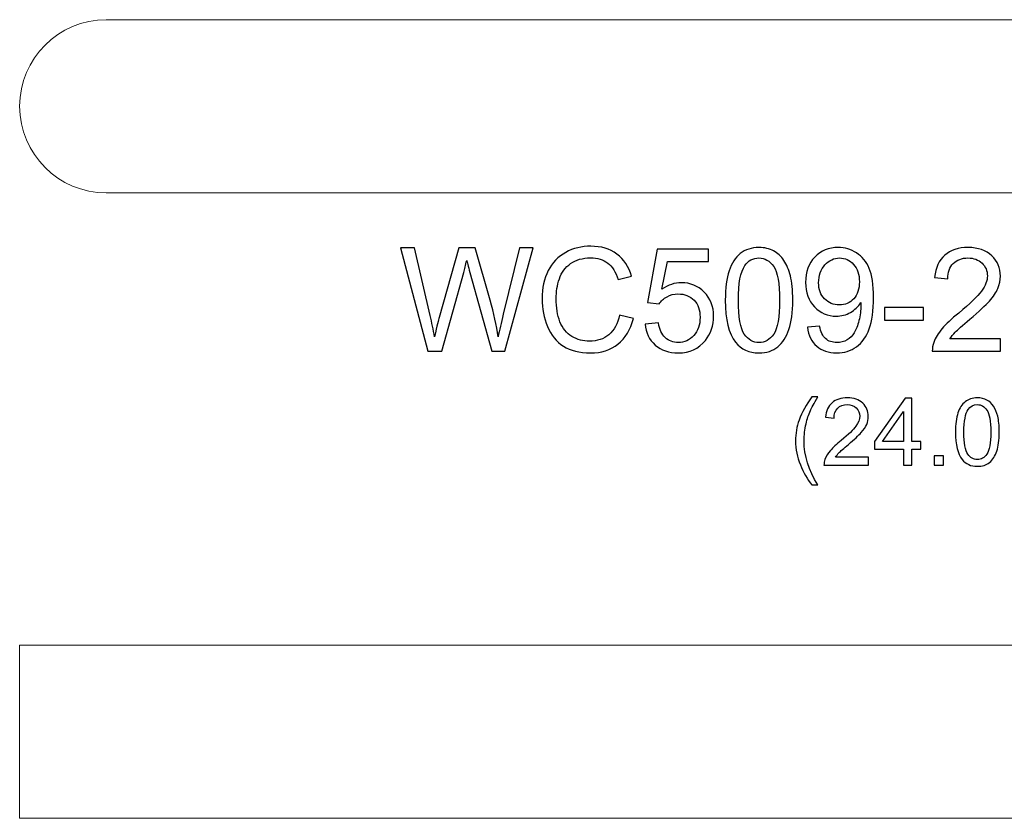
# Model space of a CAD drawing. Units: inches. Extents: x 29 to 119, y -221 to 12.
# Drawn here: x 30 to 41, y -194 to -184 of the extents above; entities that cross this region are included whole.
import ezdxf

# ---------------------------------------------------------------- set-up
doc = ezdxf.new("R2010")
doc.units = ezdxf.units.IN
doc.header["$MEASUREMENT"] = 0
doc.layers.add('Master Desktop', color=7, linetype='Continuous')

msp = doc.modelspace()

# ---------------------------------------------------------------- linework, layer by layer
at = {"layer": 'Master Desktop', "color": 250, "lineweight": 9}
for points, knots in [([(30.853, -186.417), (30.301, -186.417), (29.853, -185.969), (29.853, -185.417), (29.853, -185.417), (29.853, -184.865), (30.301, -184.417), (30.853, -184.417), (30.853, -184.417), (30.853, -184.417), (52.853, -184.417), (52.853, -184.417), (52.853, -184.417), (53.406, -184.417), (53.853, -184.865), (53.853, -185.417), (53.853, -185.417), (53.853, -185.969), (53.406, -186.417), (52.853, -186.417), (52.853, -186.417), (52.853, -186.417), (30.853, -186.417), (30.853, -186.417)], [0, 0, 0, 0, 0.166667, 0.166667, 0.166667, 0.166667, 0.333333, 0.333333, 0.333333, 0.333333, 0.5, 0.5, 0.5, 0.5, 0.666667, 0.666667, 0.666667, 0.666667, 0.833333, 0.833333, 0.833333, 0.833333, 1, 1, 1, 1]), ([(29.853, -191.644), (29.853, -191.644), (53.853, -191.644), (53.853, -191.644), (53.853, -191.644), (53.853, -191.644), (53.853, -193.644), (53.853, -193.644), (53.853, -193.644), (53.853, -193.644), (29.853, -193.644), (29.853, -193.644), (29.853, -193.644), (29.853, -193.644), (29.853, -191.644), (29.853, -191.644)], [0, 0, 0, 0, 0.25, 0.25, 0.25, 0.25, 0.5, 0.5, 0.5, 0.5, 0.75, 0.75, 0.75, 0.75, 1, 1, 1, 1])]:
    msp.add_open_spline(points, degree=3, knots=knots, dxfattribs=at)
at = {"layer": 'Master Desktop', "color": 250}
for points, knots in [([(36.782, -187.829), (36.782, -187.829), (36.941, -187.869), (36.941, -187.869), (36.941, -187.869), (36.907, -187.998), (36.848, -188.097), (36.762, -188.165), (36.762, -188.165), (36.676, -188.233), (36.571, -188.267), (36.446, -188.267), (36.446, -188.267), (36.318, -188.267), (36.213, -188.241), (36.133, -188.189), (36.133, -188.189), (36.052, -188.136), (35.991, -188.06), (35.949, -187.961), (35.949, -187.961), (35.907, -187.862), (35.886, -187.755), (35.886, -187.641), (35.886, -187.641), (35.886, -187.517), (35.909, -187.409), (35.957, -187.316), (35.957, -187.316), (36.004, -187.224), (36.072, -187.154), (36.16, -187.105), (36.16, -187.105), (36.247, -187.057), (36.344, -187.034), (36.449, -187.034), (36.449, -187.034), (36.568, -187.034), (36.669, -187.064), (36.75, -187.125), (36.75, -187.125), (36.831, -187.185), (36.888, -187.271), (36.92, -187.381), (36.92, -187.381), (36.92, -187.381), (36.765, -187.418), (36.765, -187.418), (36.765, -187.418), (36.737, -187.331), (36.697, -187.268), (36.644, -187.228), (36.644, -187.228), (36.592, -187.188), (36.526, -187.169), (36.446, -187.169), (36.446, -187.169), (36.354, -187.169), (36.277, -187.19), (36.216, -187.234), (36.216, -187.234), (36.154, -187.279), (36.111, -187.337), (36.086, -187.412), (36.086, -187.412), (36.061, -187.485), (36.049, -187.562), (36.049, -187.64), (36.049, -187.64), (36.049, -187.742), (36.063, -187.83), (36.093, -187.906), (36.093, -187.906), (36.122, -187.982), (36.168, -188.039), (36.231, -188.076), (36.231, -188.076), (36.293, -188.114), (36.361, -188.132), (36.434, -188.132), (36.434, -188.132), (36.522, -188.132), (36.597, -188.107), (36.658, -188.056), (36.658, -188.056), (36.719, -188.005), (36.761, -187.929), (36.782, -187.829)], [0, 0, 0, 0, 0.045455, 0.045455, 0.045455, 0.045455, 0.090909, 0.090909, 0.090909, 0.090909, 0.136364, 0.136364, 0.136364, 0.136364, 0.181818, 0.181818, 0.181818, 0.181818, 0.227273, 0.227273, 0.227273, 0.227273, 0.272727, 0.272727, 0.272727, 0.272727, 0.318182, 0.318182, 0.318182, 0.318182, 0.363636, 0.363636, 0.363636, 0.363636, 0.409091, 0.409091, 0.409091, 0.409091, 0.454545, 0.454545, 0.454545, 0.454545, 0.5, 0.5, 0.5, 0.5, 0.545455, 0.545455, 0.545455, 0.545455, 0.590909, 0.590909, 0.590909, 0.590909, 0.636364, 0.636364, 0.636364, 0.636364, 0.681818, 0.681818, 0.681818, 0.681818, 0.727273, 0.727273, 0.727273, 0.727273, 0.772727, 0.772727, 0.772727, 0.772727, 0.818182, 0.818182, 0.818182, 0.818182, 0.863636, 0.863636, 0.863636, 0.863636, 0.909091, 0.909091, 0.909091, 0.909091, 0.954545, 0.954545, 0.954545, 0.954545, 1, 1, 1, 1]), ([(38.002, -187.659), (38.002, -187.517), (38.017, -187.404), (38.046, -187.318), (38.046, -187.318), (38.075, -187.232), (38.118, -187.165), (38.175, -187.119), (38.175, -187.119), (38.233, -187.072), (38.305, -187.049), (38.391, -187.049), (38.391, -187.049), (38.456, -187.049), (38.512, -187.062), (38.56, -187.088), (38.56, -187.088), (38.608, -187.113), (38.648, -187.15), (38.68, -187.199), (38.68, -187.199), (38.711, -187.248), (38.736, -187.307), (38.754, -187.377), (38.754, -187.377), (38.772, -187.446), (38.781, -187.54), (38.781, -187.659), (38.781, -187.659), (38.781, -187.799), (38.766, -187.911), (38.737, -187.997), (38.737, -187.997), (38.709, -188.084), (38.666, -188.15), (38.608, -188.197), (38.608, -188.197), (38.551, -188.244), (38.479, -188.267), (38.391, -188.267), (38.391, -188.267), (38.276, -188.267), (38.186, -188.226), (38.12, -188.144), (38.12, -188.144), (38.042, -188.044), (38.002, -187.882), (38.002, -187.659)], [0, 0, 0, 0, 0.083333, 0.083333, 0.083333, 0.083333, 0.166667, 0.166667, 0.166667, 0.166667, 0.25, 0.25, 0.25, 0.25, 0.333333, 0.333333, 0.333333, 0.333333, 0.416667, 0.416667, 0.416667, 0.416667, 0.5, 0.5, 0.5, 0.5, 0.583333, 0.583333, 0.583333, 0.583333, 0.666667, 0.666667, 0.666667, 0.666667, 0.75, 0.75, 0.75, 0.75, 0.833333, 0.833333, 0.833333, 0.833333, 0.916667, 0.916667, 0.916667, 0.916667, 1, 1, 1, 1]), ([(38.951, -187.971), (38.951, -187.971), (39.092, -187.958), (39.092, -187.958), (39.092, -187.958), (39.104, -188.024), (39.127, -188.072), (39.16, -188.102), (39.16, -188.102), (39.194, -188.132), (39.237, -188.147), (39.29, -188.147), (39.29, -188.147), (39.335, -188.147), (39.374, -188.137), (39.408, -188.116), (39.408, -188.116), (39.442, -188.095), (39.47, -188.068), (39.492, -188.033), (39.492, -188.033), (39.514, -187.999), (39.532, -187.952), (39.546, -187.894), (39.546, -187.894), (39.561, -187.835), (39.568, -187.775), (39.568, -187.715), (39.568, -187.715), (39.568, -187.708), (39.568, -187.698), (39.567, -187.685), (39.567, -187.685), (39.538, -187.732), (39.498, -187.77), (39.447, -187.799), (39.447, -187.799), (39.397, -187.828), (39.342, -187.842), (39.283, -187.842), (39.283, -187.842), (39.184, -187.842), (39.1, -187.807), (39.032, -187.735), (39.032, -187.735), (38.964, -187.663), (38.929, -187.569), (38.929, -187.452), (38.929, -187.452), (38.929, -187.331), (38.965, -187.234), (39.036, -187.16), (39.036, -187.16), (39.108, -187.086), (39.197, -187.049), (39.305, -187.049), (39.305, -187.049), (39.382, -187.049), (39.453, -187.07), (39.517, -187.112), (39.517, -187.112), (39.582, -187.153), (39.63, -187.213), (39.664, -187.29), (39.664, -187.29), (39.697, -187.367), (39.714, -187.479), (39.714, -187.626), (39.714, -187.626), (39.714, -187.778), (39.697, -187.9), (39.664, -187.99), (39.664, -187.99), (39.631, -188.08), (39.582, -188.149), (39.517, -188.196), (39.517, -188.196), (39.451, -188.244), (39.375, -188.267), (39.287, -188.267), (39.287, -188.267), (39.193, -188.267), (39.117, -188.241), (39.058, -188.189), (39.058, -188.189), (38.999, -188.138), (38.963, -188.065), (38.951, -187.971)], [0, 0, 0, 0, 0.045455, 0.045455, 0.045455, 0.045455, 0.090909, 0.090909, 0.090909, 0.090909, 0.136364, 0.136364, 0.136364, 0.136364, 0.181818, 0.181818, 0.181818, 0.181818, 0.227273, 0.227273, 0.227273, 0.227273, 0.272727, 0.272727, 0.272727, 0.272727, 0.318182, 0.318182, 0.318182, 0.318182, 0.363636, 0.363636, 0.363636, 0.363636, 0.409091, 0.409091, 0.409091, 0.409091, 0.454545, 0.454545, 0.454545, 0.454545, 0.5, 0.5, 0.5, 0.5, 0.545455, 0.545455, 0.545455, 0.545455, 0.590909, 0.590909, 0.590909, 0.590909, 0.636364, 0.636364, 0.636364, 0.636364, 0.681818, 0.681818, 0.681818, 0.681818, 0.727273, 0.727273, 0.727273, 0.727273, 0.772727, 0.772727, 0.772727, 0.772727, 0.818182, 0.818182, 0.818182, 0.818182, 0.863636, 0.863636, 0.863636, 0.863636, 0.909091, 0.909091, 0.909091, 0.909091, 0.954545, 0.954545, 0.954545, 0.954545, 1, 1, 1, 1]), ([(41.181, -188.106), (41.181, -188.106), (41.181, -188.247), (41.181, -188.247), (41.181, -188.247), (41.181, -188.247), (40.393, -188.247), (40.393, -188.247), (40.393, -188.247), (40.392, -188.212), (40.397, -188.178), (40.41, -188.145), (40.41, -188.145), (40.43, -188.091), (40.462, -188.039), (40.506, -187.986), (40.506, -187.986), (40.551, -187.934), (40.614, -187.874), (40.698, -187.806), (40.698, -187.806), (40.827, -187.699), (40.915, -187.615), (40.961, -187.553), (40.961, -187.553), (41.006, -187.491), (41.029, -187.432), (41.029, -187.377), (41.029, -187.377), (41.029, -187.319), (41.008, -187.27), (40.967, -187.23), (40.967, -187.23), (40.925, -187.19), (40.871, -187.17), (40.804, -187.17), (40.804, -187.17), (40.734, -187.17), (40.677, -187.191), (40.635, -187.234), (40.635, -187.234), (40.593, -187.276), (40.571, -187.335), (40.571, -187.409), (40.571, -187.409), (40.571, -187.409), (40.42, -187.394), (40.42, -187.394), (40.42, -187.394), (40.431, -187.282), (40.469, -187.196), (40.537, -187.137), (40.537, -187.137), (40.604, -187.078), (40.694, -187.049), (40.808, -187.049), (40.808, -187.049), (40.922, -187.049), (41.013, -187.081), (41.079, -187.144), (41.079, -187.144), (41.146, -187.208), (41.18, -187.286), (41.18, -187.38), (41.18, -187.38), (41.18, -187.428), (41.17, -187.475), (41.15, -187.521), (41.15, -187.521), (41.131, -187.567), (41.098, -187.616), (41.053, -187.667), (41.053, -187.667), (41.008, -187.718), (40.932, -187.788), (40.827, -187.877), (40.827, -187.877), (40.739, -187.95), (40.683, -188), (40.658, -188.027), (40.658, -188.027), (40.633, -188.053), (40.612, -188.079), (40.596, -188.106), (40.596, -188.106), (40.596, -188.106), (41.181, -188.106), (41.181, -188.106)], [0, 0, 0, 0, 0.045455, 0.045455, 0.045455, 0.045455, 0.090909, 0.090909, 0.090909, 0.090909, 0.136364, 0.136364, 0.136364, 0.136364, 0.181818, 0.181818, 0.181818, 0.181818, 0.227273, 0.227273, 0.227273, 0.227273, 0.272727, 0.272727, 0.272727, 0.272727, 0.318182, 0.318182, 0.318182, 0.318182, 0.363636, 0.363636, 0.363636, 0.363636, 0.409091, 0.409091, 0.409091, 0.409091, 0.454545, 0.454545, 0.454545, 0.454545, 0.5, 0.5, 0.5, 0.5, 0.545455, 0.545455, 0.545455, 0.545455, 0.590909, 0.590909, 0.590909, 0.590909, 0.636364, 0.636364, 0.636364, 0.636364, 0.681818, 0.681818, 0.681818, 0.681818, 0.727273, 0.727273, 0.727273, 0.727273, 0.772727, 0.772727, 0.772727, 0.772727, 0.818182, 0.818182, 0.818182, 0.818182, 0.863636, 0.863636, 0.863636, 0.863636, 0.909091, 0.909091, 0.909091, 0.909091, 0.954545, 0.954545, 0.954545, 0.954545, 1, 1, 1, 1]), ([(34.567, -188.247), (34.567, -188.247), (34.25, -187.054), (34.25, -187.054), (34.25, -187.054), (34.25, -187.054), (34.412, -187.054), (34.412, -187.054), (34.412, -187.054), (34.412, -187.054), (34.594, -187.836), (34.594, -187.836), (34.594, -187.836), (34.613, -187.918), (34.63, -187.999), (34.644, -188.08), (34.644, -188.08), (34.674, -187.952), (34.692, -187.879), (34.698, -187.859), (34.698, -187.859), (34.698, -187.859), (34.925, -187.054), (34.925, -187.054), (34.925, -187.054), (34.925, -187.054), (35.115, -187.054), (35.115, -187.054), (35.115, -187.054), (35.115, -187.054), (35.286, -187.658), (35.286, -187.658), (35.286, -187.658), (35.329, -187.807), (35.36, -187.948), (35.379, -188.08), (35.379, -188.08), (35.394, -188.005), (35.414, -187.918), (35.438, -187.82), (35.438, -187.82), (35.438, -187.82), (35.625, -187.054), (35.625, -187.054), (35.625, -187.054), (35.625, -187.054), (35.784, -187.054), (35.784, -187.054), (35.784, -187.054), (35.784, -187.054), (35.457, -188.247), (35.457, -188.247), (35.457, -188.247), (35.457, -188.247), (35.305, -188.247), (35.305, -188.247), (35.305, -188.247), (35.305, -188.247), (35.053, -187.338), (35.053, -187.338), (35.053, -187.338), (35.032, -187.262), (35.02, -187.215), (35.016, -187.198), (35.016, -187.198), (35.003, -187.253), (34.992, -187.299), (34.981, -187.338), (34.981, -187.338), (34.981, -187.338), (34.728, -188.247), (34.728, -188.247), (34.728, -188.247), (34.728, -188.247), (34.567, -188.247), (34.567, -188.247)], [0, 0, 0, 0, 0.052632, 0.052632, 0.052632, 0.052632, 0.105263, 0.105263, 0.105263, 0.105263, 0.157895, 0.157895, 0.157895, 0.157895, 0.210526, 0.210526, 0.210526, 0.210526, 0.263158, 0.263158, 0.263158, 0.263158, 0.315789, 0.315789, 0.315789, 0.315789, 0.368421, 0.368421, 0.368421, 0.368421, 0.421053, 0.421053, 0.421053, 0.421053, 0.473684, 0.473684, 0.473684, 0.473684, 0.526316, 0.526316, 0.526316, 0.526316, 0.578947, 0.578947, 0.578947, 0.578947, 0.631579, 0.631579, 0.631579, 0.631579, 0.684211, 0.684211, 0.684211, 0.684211, 0.736842, 0.736842, 0.736842, 0.736842, 0.789474, 0.789474, 0.789474, 0.789474, 0.842105, 0.842105, 0.842105, 0.842105, 0.894737, 0.894737, 0.894737, 0.894737, 0.947368, 0.947368, 0.947368, 0.947368, 1, 1, 1, 1]), ([(37.075, -187.934), (37.075, -187.934), (37.229, -187.921), (37.229, -187.921), (37.229, -187.921), (37.241, -187.996), (37.267, -188.052), (37.309, -188.09), (37.309, -188.09), (37.35, -188.128), (37.4, -188.147), (37.459, -188.147), (37.459, -188.147), (37.529, -188.147), (37.589, -188.12), (37.638, -188.067), (37.638, -188.067), (37.687, -188.014), (37.711, -187.943), (37.711, -187.855), (37.711, -187.855), (37.711, -187.772), (37.688, -187.706), (37.641, -187.658), (37.641, -187.658), (37.594, -187.609), (37.532, -187.585), (37.456, -187.585), (37.456, -187.585), (37.409, -187.585), (37.367, -187.596), (37.329, -187.617), (37.329, -187.617), (37.291, -187.639), (37.261, -187.667), (37.239, -187.701), (37.239, -187.701), (37.239, -187.701), (37.102, -187.683), (37.102, -187.683), (37.102, -187.683), (37.102, -187.683), (37.217, -187.07), (37.217, -187.07), (37.217, -187.07), (37.217, -187.07), (37.81, -187.07), (37.81, -187.07), (37.81, -187.07), (37.81, -187.07), (37.81, -187.21), (37.81, -187.21), (37.81, -187.21), (37.81, -187.21), (37.334, -187.21), (37.334, -187.21), (37.334, -187.21), (37.334, -187.21), (37.27, -187.531), (37.27, -187.531), (37.27, -187.531), (37.342, -187.481), (37.417, -187.456), (37.495, -187.456), (37.495, -187.456), (37.6, -187.456), (37.687, -187.492), (37.759, -187.564), (37.759, -187.564), (37.831, -187.636), (37.867, -187.729), (37.867, -187.842), (37.867, -187.842), (37.867, -187.95), (37.835, -188.044), (37.772, -188.122), (37.772, -188.122), (37.696, -188.219), (37.591, -188.267), (37.459, -188.267), (37.459, -188.267), (37.35, -188.267), (37.262, -188.237), (37.193, -188.176), (37.193, -188.176), (37.124, -188.115), (37.085, -188.035), (37.075, -187.934)], [0, 0, 0, 0, 0.045455, 0.045455, 0.045455, 0.045455, 0.090909, 0.090909, 0.090909, 0.090909, 0.136364, 0.136364, 0.136364, 0.136364, 0.181818, 0.181818, 0.181818, 0.181818, 0.227273, 0.227273, 0.227273, 0.227273, 0.272727, 0.272727, 0.272727, 0.272727, 0.318182, 0.318182, 0.318182, 0.318182, 0.363636, 0.363636, 0.363636, 0.363636, 0.409091, 0.409091, 0.409091, 0.409091, 0.454545, 0.454545, 0.454545, 0.454545, 0.5, 0.5, 0.5, 0.5, 0.545455, 0.545455, 0.545455, 0.545455, 0.590909, 0.590909, 0.590909, 0.590909, 0.636364, 0.636364, 0.636364, 0.636364, 0.681818, 0.681818, 0.681818, 0.681818, 0.727273, 0.727273, 0.727273, 0.727273, 0.772727, 0.772727, 0.772727, 0.772727, 0.818182, 0.818182, 0.818182, 0.818182, 0.863636, 0.863636, 0.863636, 0.863636, 0.909091, 0.909091, 0.909091, 0.909091, 0.954545, 0.954545, 0.954545, 0.954545, 1, 1, 1, 1]), ([(38.153, -187.659), (38.153, -187.854), (38.176, -187.985), (38.222, -188.05), (38.222, -188.05), (38.268, -188.114), (38.324, -188.147), (38.391, -188.147), (38.391, -188.147), (38.459, -188.147), (38.515, -188.114), (38.561, -188.049), (38.561, -188.049), (38.607, -187.984), (38.63, -187.854), (38.63, -187.659), (38.63, -187.659), (38.63, -187.462), (38.607, -187.332), (38.561, -187.267), (38.561, -187.267), (38.515, -187.202), (38.458, -187.17), (38.39, -187.17), (38.39, -187.17), (38.322, -187.17), (38.269, -187.199), (38.229, -187.256), (38.229, -187.256), (38.178, -187.328), (38.153, -187.463), (38.153, -187.659)], [0, 0, 0, 0, 0.125, 0.125, 0.125, 0.125, 0.25, 0.25, 0.25, 0.25, 0.375, 0.375, 0.375, 0.375, 0.5, 0.5, 0.5, 0.5, 0.625, 0.625, 0.625, 0.625, 0.75, 0.75, 0.75, 0.75, 0.875, 0.875, 0.875, 0.875, 1, 1, 1, 1]), ([(39.551, -187.444), (39.551, -187.36), (39.529, -187.294), (39.484, -187.244), (39.484, -187.244), (39.439, -187.195), (39.386, -187.17), (39.322, -187.17), (39.322, -187.17), (39.257, -187.17), (39.201, -187.197), (39.152, -187.25), (39.152, -187.25), (39.104, -187.303), (39.08, -187.372), (39.08, -187.457), (39.08, -187.457), (39.08, -187.533), (39.103, -187.594), (39.149, -187.642), (39.149, -187.642), (39.195, -187.689), (39.251, -187.713), (39.318, -187.713), (39.318, -187.713), (39.386, -187.713), (39.442, -187.689), (39.486, -187.642), (39.486, -187.642), (39.529, -187.594), (39.551, -187.529), (39.551, -187.444)], [0, 0, 0, 0, 0.125, 0.125, 0.125, 0.125, 0.25, 0.25, 0.25, 0.25, 0.375, 0.375, 0.375, 0.375, 0.5, 0.5, 0.5, 0.5, 0.625, 0.625, 0.625, 0.625, 0.75, 0.75, 0.75, 0.75, 0.875, 0.875, 0.875, 0.875, 1, 1, 1, 1]), ([(39.84, -187.889), (39.84, -187.889), (39.84, -187.742), (39.84, -187.742), (39.84, -187.742), (39.84, -187.742), (40.29, -187.742), (40.29, -187.742), (40.29, -187.742), (40.29, -187.742), (40.29, -187.889), (40.29, -187.889), (40.29, -187.889), (40.29, -187.889), (39.84, -187.889), (39.84, -187.889)], [0, 0, 0, 0, 0.25, 0.25, 0.25, 0.25, 0.5, 0.5, 0.5, 0.5, 0.75, 0.75, 0.75, 0.75, 1, 1, 1, 1]), ([(39.002, -189.792), (38.949, -189.726), (38.905, -189.648), (38.869, -189.559), (38.869, -189.559), (38.832, -189.47), (38.814, -189.379), (38.814, -189.283), (38.814, -189.283), (38.814, -189.199), (38.828, -189.119), (38.855, -189.042), (38.855, -189.042), (38.887, -188.953), (38.936, -188.864), (39.002, -188.776), (39.002, -188.776), (39.002, -188.776), (39.07, -188.776), (39.07, -188.776), (39.07, -188.776), (39.028, -188.849), (38.999, -188.901), (38.986, -188.933), (38.986, -188.933), (38.964, -188.981), (38.947, -189.032), (38.935, -189.085), (38.935, -189.085), (38.92, -189.151), (38.912, -189.217), (38.912, -189.284), (38.912, -189.284), (38.912, -189.454), (38.965, -189.623), (39.07, -189.792), (39.07, -189.792), (39.07, -189.792), (39.002, -189.792), (39.002, -189.792)], [0, 0, 0, 0, 0.1, 0.1, 0.1, 0.1, 0.2, 0.2, 0.2, 0.2, 0.3, 0.3, 0.3, 0.3, 0.4, 0.4, 0.4, 0.4, 0.5, 0.5, 0.5, 0.5, 0.6, 0.6, 0.6, 0.6, 0.7, 0.7, 0.7, 0.7, 0.8, 0.8, 0.8, 0.8, 0.9, 0.9, 0.9, 0.9, 1, 1, 1, 1]), ([(39.655, -189.473), (39.655, -189.473), (39.655, -189.564), (39.655, -189.564), (39.655, -189.564), (39.655, -189.564), (39.142, -189.564), (39.142, -189.564), (39.142, -189.564), (39.141, -189.541), (39.145, -189.519), (39.153, -189.498), (39.153, -189.498), (39.166, -189.463), (39.187, -189.429), (39.216, -189.395), (39.216, -189.395), (39.245, -189.361), (39.286, -189.322), (39.34, -189.277), (39.34, -189.277), (39.425, -189.208), (39.482, -189.154), (39.511, -189.113), (39.511, -189.113), (39.541, -189.073), (39.556, -189.035), (39.556, -188.999), (39.556, -188.999), (39.556, -188.961), (39.542, -188.929), (39.515, -188.903), (39.515, -188.903), (39.488, -188.877), (39.453, -188.864), (39.41, -188.864), (39.41, -188.864), (39.364, -188.864), (39.327, -188.878), (39.3, -188.906), (39.3, -188.906), (39.272, -188.933), (39.258, -188.971), (39.258, -189.02), (39.258, -189.02), (39.258, -189.02), (39.16, -189.01), (39.16, -189.01), (39.16, -189.01), (39.167, -188.937), (39.192, -188.881), (39.236, -188.843), (39.236, -188.843), (39.279, -188.805), (39.338, -188.785), (39.412, -188.785), (39.412, -188.785), (39.486, -188.785), (39.545, -188.806), (39.589, -188.847), (39.589, -188.847), (39.632, -188.889), (39.654, -188.94), (39.654, -189.001), (39.654, -189.001), (39.654, -189.032), (39.647, -189.062), (39.635, -189.092), (39.635, -189.092), (39.622, -189.122), (39.601, -189.154), (39.571, -189.187), (39.571, -189.187), (39.542, -189.22), (39.493, -189.266), (39.425, -189.324), (39.425, -189.324), (39.368, -189.372), (39.331, -189.404), (39.315, -189.421), (39.315, -189.421), (39.298, -189.438), (39.285, -189.455), (39.274, -189.473), (39.274, -189.473), (39.274, -189.473), (39.655, -189.473), (39.655, -189.473)], [0, 0, 0, 0, 0.045455, 0.045455, 0.045455, 0.045455, 0.090909, 0.090909, 0.090909, 0.090909, 0.136364, 0.136364, 0.136364, 0.136364, 0.181818, 0.181818, 0.181818, 0.181818, 0.227273, 0.227273, 0.227273, 0.227273, 0.272727, 0.272727, 0.272727, 0.272727, 0.318182, 0.318182, 0.318182, 0.318182, 0.363636, 0.363636, 0.363636, 0.363636, 0.409091, 0.409091, 0.409091, 0.409091, 0.454545, 0.454545, 0.454545, 0.454545, 0.5, 0.5, 0.5, 0.5, 0.545455, 0.545455, 0.545455, 0.545455, 0.590909, 0.590909, 0.590909, 0.590909, 0.636364, 0.636364, 0.636364, 0.636364, 0.681818, 0.681818, 0.681818, 0.681818, 0.727273, 0.727273, 0.727273, 0.727273, 0.772727, 0.772727, 0.772727, 0.772727, 0.818182, 0.818182, 0.818182, 0.818182, 0.863636, 0.863636, 0.863636, 0.863636, 0.909091, 0.909091, 0.909091, 0.909091, 0.954545, 0.954545, 0.954545, 0.954545, 1, 1, 1, 1]), ([(40.062, -189.564), (40.062, -189.564), (40.062, -189.379), (40.062, -189.379), (40.062, -189.379), (40.062, -189.379), (39.726, -189.379), (39.726, -189.379), (39.726, -189.379), (39.726, -189.379), (39.726, -189.291), (39.726, -189.291), (39.726, -189.291), (39.726, -189.291), (40.079, -188.789), (40.079, -188.789), (40.079, -188.789), (40.079, -188.789), (40.157, -188.789), (40.157, -188.789), (40.157, -188.789), (40.157, -188.789), (40.157, -189.291), (40.157, -189.291), (40.157, -189.291), (40.157, -189.291), (40.262, -189.291), (40.262, -189.291), (40.262, -189.291), (40.262, -189.291), (40.262, -189.379), (40.262, -189.379), (40.262, -189.379), (40.262, -189.379), (40.157, -189.379), (40.157, -189.379), (40.157, -189.379), (40.157, -189.379), (40.157, -189.564), (40.157, -189.564), (40.157, -189.564), (40.157, -189.564), (40.062, -189.564), (40.062, -189.564)], [0, 0, 0, 0, 0.090909, 0.090909, 0.090909, 0.090909, 0.181818, 0.181818, 0.181818, 0.181818, 0.272727, 0.272727, 0.272727, 0.272727, 0.363636, 0.363636, 0.363636, 0.363636, 0.454545, 0.454545, 0.454545, 0.454545, 0.545455, 0.545455, 0.545455, 0.545455, 0.636364, 0.636364, 0.636364, 0.636364, 0.727273, 0.727273, 0.727273, 0.727273, 0.818182, 0.818182, 0.818182, 0.818182, 0.909091, 0.909091, 0.909091, 0.909091, 1, 1, 1, 1]), ([(40.66, -189.182), (40.66, -189.09), (40.67, -189.016), (40.689, -188.96), (40.689, -188.96), (40.707, -188.904), (40.736, -188.861), (40.773, -188.831), (40.773, -188.831), (40.81, -188.801), (40.857, -188.785), (40.913, -188.785), (40.913, -188.785), (40.955, -188.785), (40.991, -188.794), (41.023, -188.811), (41.023, -188.811), (41.054, -188.827), (41.08, -188.852), (41.1, -188.883), (41.1, -188.883), (41.121, -188.915), (41.137, -188.953), (41.149, -188.999), (41.149, -188.999), (41.16, -189.044), (41.166, -189.105), (41.166, -189.182), (41.166, -189.182), (41.166, -189.273), (41.157, -189.346), (41.138, -189.402), (41.138, -189.402), (41.119, -189.458), (41.091, -189.501), (41.054, -189.532), (41.054, -189.532), (41.017, -189.562), (40.97, -189.577), (40.913, -189.577), (40.913, -189.577), (40.838, -189.577), (40.78, -189.551), (40.737, -189.497), (40.737, -189.497), (40.686, -189.433), (40.66, -189.327), (40.66, -189.182)], [0, 0, 0, 0, 0.083333, 0.083333, 0.083333, 0.083333, 0.166667, 0.166667, 0.166667, 0.166667, 0.25, 0.25, 0.25, 0.25, 0.333333, 0.333333, 0.333333, 0.333333, 0.416667, 0.416667, 0.416667, 0.416667, 0.5, 0.5, 0.5, 0.5, 0.583333, 0.583333, 0.583333, 0.583333, 0.666667, 0.666667, 0.666667, 0.666667, 0.75, 0.75, 0.75, 0.75, 0.833333, 0.833333, 0.833333, 0.833333, 0.916667, 0.916667, 0.916667, 0.916667, 1, 1, 1, 1]), ([(40.758, -189.182), (40.758, -189.309), (40.773, -189.394), (40.803, -189.436), (40.803, -189.436), (40.833, -189.478), (40.869, -189.499), (40.913, -189.499), (40.913, -189.499), (40.957, -189.499), (40.994, -189.478), (41.023, -189.436), (41.023, -189.436), (41.053, -189.393), (41.068, -189.309), (41.068, -189.182), (41.068, -189.182), (41.068, -189.054), (41.053, -188.969), (41.023, -188.927), (41.023, -188.927), (40.994, -188.885), (40.957, -188.864), (40.912, -188.864), (40.912, -188.864), (40.868, -188.864), (40.833, -188.883), (40.807, -188.92), (40.807, -188.92), (40.775, -188.967), (40.758, -189.054), (40.758, -189.182)], [0, 0, 0, 0, 0.125, 0.125, 0.125, 0.125, 0.25, 0.25, 0.25, 0.25, 0.375, 0.375, 0.375, 0.375, 0.5, 0.5, 0.5, 0.5, 0.625, 0.625, 0.625, 0.625, 0.75, 0.75, 0.75, 0.75, 0.875, 0.875, 0.875, 0.875, 1, 1, 1, 1]), ([(40.062, -189.291), (40.062, -189.291), (40.062, -188.942), (40.062, -188.942), (40.062, -188.942), (40.062, -188.942), (39.819, -189.291), (39.819, -189.291), (39.819, -189.291), (39.819, -189.291), (40.062, -189.291), (40.062, -189.291)], [0, 0, 0, 0, 0.333333, 0.333333, 0.333333, 0.333333, 0.666667, 0.666667, 0.666667, 0.666667, 1, 1, 1, 1]), ([(40.413, -189.564), (40.413, -189.564), (40.413, -189.456), (40.413, -189.456), (40.413, -189.456), (40.413, -189.456), (40.521, -189.456), (40.521, -189.456), (40.521, -189.456), (40.521, -189.456), (40.521, -189.564), (40.521, -189.564), (40.521, -189.564), (40.521, -189.564), (40.413, -189.564), (40.413, -189.564)], [0, 0, 0, 0, 0.25, 0.25, 0.25, 0.25, 0.5, 0.5, 0.5, 0.5, 0.75, 0.75, 0.75, 0.75, 1, 1, 1, 1])]:
    msp.add_open_spline(points, degree=3, knots=knots, dxfattribs=at)

doc.saveas('drawing.dxf')
